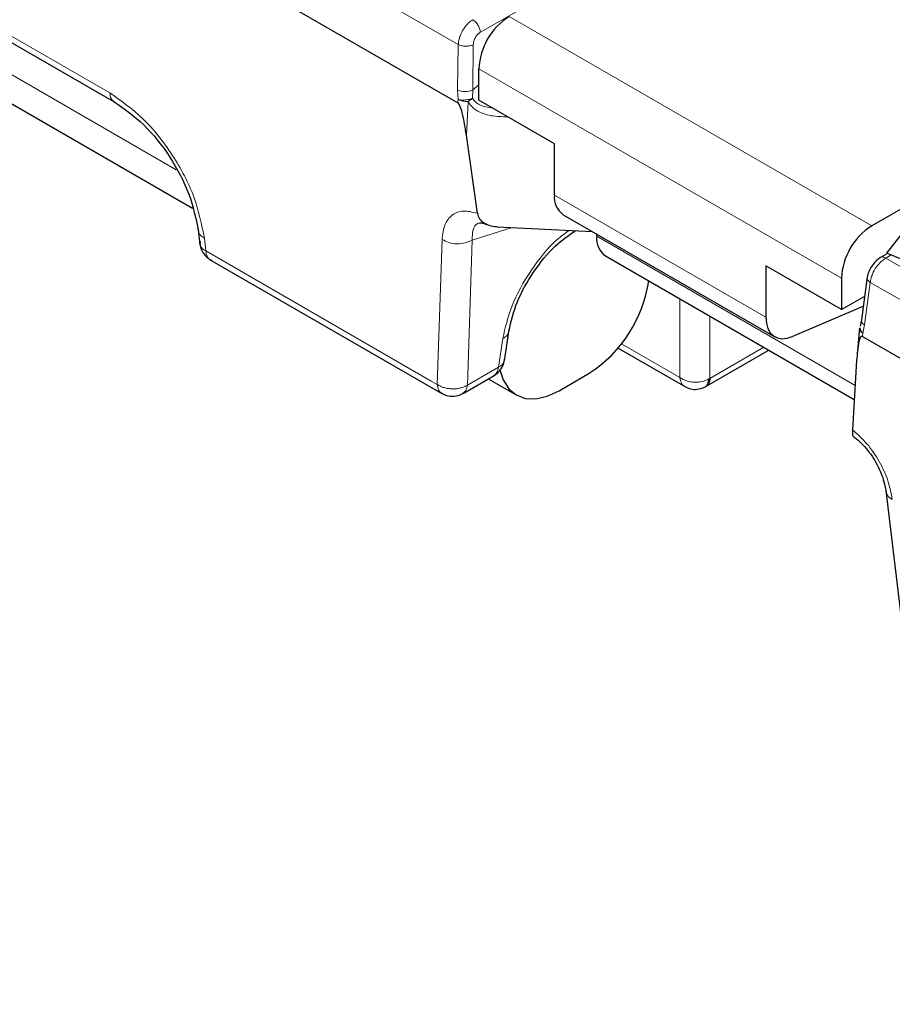
# Model space of a CAD drawing. Units: millimetres. Extents: x 0 to 420, y 0 to 297.
# Drawn here: x 42 to 58, y 76 to 95 of the extents above; entities that cross this region are included whole.
import ezdxf

# ---------------------------------------------------------------- set-up
doc = ezdxf.new("R2010")
doc.units = ezdxf.units.MM

msp = doc.modelspace()

# ---------------------------------------------------------------- linework, layer by layer
at = {"color": 8, "linetype": 'Continuous', "lineweight": 18}
for p, q in [((30.9231, 105.3317), (50.3402, 94.1224)), ((37.557, 96.8299), (43.8163, 93.2165)), ((37.2008, 96.3156), (45.0615, 91.7777)), ((50.7537, 94.3549), (53.9038, 96.1735)), ((58.08, 90.7293), (51.2917, 94.6481)), ((50.3282, 93.2718), (50.3402, 94.1224)), ((50.6221, 94.1195), (50.6101, 93.2689)), ((50.726, 93.6683), (57.5143, 89.7495)), ((50.6101, 93.2689), (50.726, 93.3742)), ((50.3381, 93.0932), (50.3282, 93.2718)), ((50.3381, 93.0932), (50.3349, 93.029)), ((50.6091, 93.1179), (50.6101, 93.2689)), ((50.4854, 93.0583), (50.5225, 93.0593)), ((50.5225, 93.0593), (50.4913, 92.4262)), ((56.1001, 89.0177), (52.1403, 91.3037)), ((50.6002, 90.4636), (51.3479, 90.6983)), ((57.7699, 87.7398), (52.9322, 90.5325)), ((45.588, 90.4987), (45.6166, 90.2583)), ((49.9473, 87.7584), (50.036, 90.4746)), ((50.5115, 87.7474), (50.6002, 90.4636)), ((45.6166, 90.2583), (49.8341, 87.8237)), ((58.4451, 90.1841), (58.3434, 90.1254)), ((58.3434, 90.1254), (60.0463, 89.1424)), ((58.0529, 89.67), (57.9454, 88.8745)), ((58.0529, 89.67), (144.3571, 39.8476)), ((54.4872, 89.3643), (54.4872, 87.8872)), ((55.0515, 89.0385), (55.0515, 87.8731)), ((57.9454, 88.8745), (57.9115, 88.7212)), ((57.9054, 88.6586), (57.9115, 88.7212)), ((51.0915, 88.0822), (51.1725, 88.6165)), ((53.3953, 88.5175), (54.4872, 87.8872)), ((55.0515, 87.8731), (56.0609, 88.4558)), ((50.5115, 87.7474), (51.0915, 88.0822)), ((49.9473, 87.7584), (49.8341, 87.8237)), ((55.0325, 87.8615), (55.0515, 87.8731))]:
    msp.add_line(p, q, dxfattribs=at)
at = {"color": 7, "linetype": 'Continuous', "lineweight": 25}
for p, q in [((30.771, 104.323), (50.3349, 93.029)), ((37.6383, 96.6644), (43.9007, 93.0492)), ((67.9794, 96.4442), (58.08, 90.7293)), ((36.8953, 95.9507), (45.3629, 91.0625)), ((50.726, 93.0804), (50.726, 93.6683)), ((52.1403, 92.264), (50.726, 93.0804)), ((50.6981, 90.9633), (50.4913, 92.4262)), ((52.1403, 91.3037), (52.1403, 92.264)), ((52.306, 90.9374), (56.2658, 88.6515)), ((51.0492, 90.7138), (51.069, 90.7128)), ((51.069, 90.7128), (52.8557, 90.6201)), ((58.3611, 90.2198), (58.8367, 90.8245)), ((45.4693, 90.665), (45.5049, 90.3659)), ((52.9322, 90.5325), (52.9322, 90.5759)), ((45.5056, 90.4394), (45.5026, 90.3911)), ((53.0979, 90.1663), (57.7542, 87.4783)), ((58.3776, 90.2128), (58.2423, 90.1347)), ((60.0417, 89.5052), (58.3611, 90.2198)), ((45.6849, 90.1003), (50.0308, 87.5915)), ((56.1001, 89.978), (56.1001, 89.0177)), ((57.5143, 89.1616), (56.1001, 89.978)), ((57.5143, 89.7495), (57.5143, 89.1616)), ((57.9968, 89.7725), (57.8881, 88.9684)), ((57.5143, 89.1616), (57.9481, 89.412)), ((56.5938, 88.6549), (57.9228, 89.2253)), ((57.8881, 88.9682), (57.8624, 88.8508)), ((51.2038, 88.2039), (51.2924, 88.7889)), ((57.8478, 88.7512), (57.8065, 88.3229)), ((57.8538, 88.8128), (57.8478, 88.7512)), ((57.9054, 88.6586), (144.3518, 38.7542)), ((53.3335, 88.4399), (54.5929, 87.7128)), ((54.9621, 87.7138), (56.1403, 88.3939)), ((57.7981, 88.2081), (57.72, 86.9097)), ((52.2263, 87.6413), (52.792, 87.9679)), ((50.4291, 87.5917), (51.0107, 87.9275)), ((50.9021, 87.8648), (51.4264, 87.5621)), ((58.3468, 85.7748), (58.7058, 82.7591))]:
    msp.add_line(p, q, dxfattribs=at)
at = {"color": 7, "linetype": 'Continuous', "lineweight": 25, "flags": 128}
for points in [[(56.1001, 89.0177), (56.1092, 88.9058), (56.1365, 88.8082), (56.1809, 88.7279), (56.2411, 88.6676), (56.315, 88.6293), (56.4003, 88.6142), (56.4943, 88.6228), (56.5938, 88.6549)], [(51.1204, 88.0339), (51.1811, 87.8444), (51.2856, 87.6789), (51.4263, 87.5622), (51.5977, 87.4987), (51.7933, 87.4908), (52.0056, 87.539), (52.2263, 87.6413)]]:
    msp.add_lwpolyline(points, dxfattribs=at)
at = {"color": 7, "linetype": 'Continuous', "lineweight": 25}
for centre, radius, start, end in [((51.9542, 93.6124), 1.2294, 122.60548, 177.39452), ((52.538, 91.263), 0.3998, 174.16242, 234.5254), ((58.7424, 89.6936), 1.2294, 122.60548, 177.39452), ((53.3128, 90.4841), 0.3836, 172.74417, 235.94365), ((51.4331, 90.0683), 2.5017, 302.90253, 351.51159)]:
    msp.add_arc(centre, radius, start, end, dxfattribs=at)
at = {"color": 8, "linetype": 'Continuous', "lineweight": 18}
for centre, radius, start, end in [((50.4726, 93.6019), 0.3603, 246.36252, 292.43729), ((57.9888, 88.9654), 0.1008, 178.32927, 244.48038)]:
    msp.add_arc(centre, radius, start, end, dxfattribs=at)
for points, knots in [([(50.3402, 94.1224), (50.3427, 94.1488), (50.3475, 94.2002), (50.3777, 94.3031), (50.4356, 94.4186), (50.5227, 94.5264), (50.584, 94.5686), (50.6126, 94.5883)], [0, 0, 0, 0, 0.15112157, 0.29488326, 0.55904097, 0.7941102, 1, 1, 1, 1]), ([(50.7537, 94.3549), (50.737, 94.3431), (50.7023, 94.3184), (50.6586, 94.2569), (50.6285, 94.1863), (50.6242, 94.1412), (50.6221, 94.1195)], [0, 0, 0, 0, 0.2409682, 0.4996179, 0.758503, 1, 1, 1, 1]), ([(43.8163, 93.2165), (44.0276, 93.0698), (44.4501, 92.7762), (45.0084, 92.0683), (45.4328, 91.2684), (45.5363, 90.7553), (45.588, 90.4987)], [0, 0, 0, 0, 0.2498724, 0.4998034, 0.7498366, 1, 1, 1, 1]), ([(43.8163, 93.2165), (43.8218, 93.1781), (43.8326, 93.1022), (43.8795, 93.0664), (43.9028, 93.0487)], [0, 0, 0, 0, 0.50529321, 1, 1, 1, 1]), ([(50.6091, 93.1179), (50.5963, 93.1068), (50.5707, 93.0846), (50.5386, 93.0677), (50.5225, 93.0593)], [0, 0, 0, 0, 0.4995443, 1, 1, 1, 1]), ([(50.9773, 92.9353), (50.8955, 92.9474), (50.7785, 92.9646), (50.659, 93.0417), (50.6252, 93.0932), (50.6091, 93.1179)], [0, 0, 0, 0, 0.5478606, 0.7837401, 1, 1, 1, 1]), ([(50.5225, 93.0593), (50.5418, 93.0278), (50.5813, 92.9632), (50.7187, 92.8572), (50.9493, 92.7749), (51.158, 92.7723), (51.2618, 92.7711)], [0, 0, 0, 0, 0.1438328, 0.2947369, 0.6489918, 1, 1, 1, 1]), ([(50.036, 90.4746), (50.0483, 90.5701), (50.0731, 90.7612), (50.216, 90.9461), (50.4268, 91.0323), (50.6077, 90.9863), (50.6981, 90.9633)], [0, 0, 0, 0, 0.2500041, 0.5001798, 0.7500965, 1, 1, 1, 1]), ([(50.6002, 90.4636), (50.6014, 90.5305), (50.6036, 90.6636), (50.6732, 90.7768), (50.7562, 90.7809), (50.7835, 90.7823)], [0, 0, 0, 0, 0.4042705, 0.8041307, 1, 1, 1, 1]), ([(45.588, 90.4987), (45.5547, 90.5189), (45.4898, 90.5583), (45.4791, 90.6147), (45.474, 90.6422)], [0, 0, 0, 0, 0.5128822, 1, 1, 1, 1]), ([(51.1725, 88.6165), (51.2192, 88.8194), (51.3161, 89.2396), (51.6876, 89.9023), (52.083, 90.4043), (52.3406, 90.5887), (52.4164, 90.6429)], [0, 0, 0, 0, 0.2787, 0.5774083, 0.8756916, 1, 1, 1, 1]), ([(45.5026, 90.3911), (45.5026, 90.3899), (45.5012, 90.3713), (45.5189, 90.3375), (45.5553, 90.2926), (45.5962, 90.2697), (45.6166, 90.2583)], [0, 0, 0, 0, 0.0231517, 0.3487678, 0.6743839, 1, 1, 1, 1]), ([(58.244, 90.1343), (58.245, 90.1353), (58.2562, 90.147), (58.2913, 90.148), (58.3261, 90.1329), (58.3434, 90.1254)], [0, 0, 0, 0, 0.0449826, 0.5224913, 1, 1, 1, 1]), ([(58.3434, 90.1254), (58.3146, 90.1059), (58.2527, 90.064), (58.1619, 89.9583), (58.0994, 89.8455), (58.0645, 89.7453), (58.0568, 89.6955), (58.0529, 89.67)], [0, 0, 0, 0, 0.20584056, 0.44089341, 0.70506734, 0.84884962, 1, 1, 1, 1]), ([(57.998, 89.7635), (57.9969, 89.7608), (57.99, 89.7442), (58.0058, 89.7092), (58.0372, 89.683), (58.0529, 89.67)], [0, 0, 0, 0, 0.0905103, 0.5452552, 1, 1, 1, 1]), ([(51.1725, 88.6165), (51.2056, 88.6369), (51.2699, 88.6764), (51.2806, 88.7342), (51.2858, 88.7622)], [0, 0, 0, 0, 0.5163125, 1, 1, 1, 1]), ([(51.0081, 87.9292), (51.0289, 87.9442), (51.0733, 87.9762), (51.0852, 88.0455), (51.0915, 88.0822)], [0, 0, 0, 0, 0.469069, 1, 1, 1, 1]), ([(50.0296, 87.5933), (50.0076, 87.6109), (49.9628, 87.6469), (49.9525, 87.7207), (49.9473, 87.7584)], [0, 0, 0, 0, 0.4906256, 1, 1, 1, 1]), ([(50.4282, 87.5945), (50.449, 87.6095), (50.4933, 87.6414), (50.5052, 87.7106), (50.5115, 87.7474)], [0, 0, 0, 0, 0.4687847, 1, 1, 1, 1]), ([(54.4872, 87.8872), (54.5288, 87.8637), (54.6006, 87.8233), (54.7195, 87.8015), (54.8142, 87.7997), (54.9222, 87.8123), (54.9889, 87.8421), (55.0325, 87.8615)], [0, 0, 0, 0, 0.2633292, 0.4540828, 0.5982022, 0.737438, 1, 1, 1, 1]), ([(54.4872, 87.8872), (54.496, 87.8481), (54.5113, 87.7807), (54.552, 87.7333), (54.5758, 87.7237), (54.5782, 87.7227)], [0, 0, 0, 0, 0.5534604, 0.9542647, 1, 1, 1, 1]), ([(57.72, 86.9097), (57.8132, 86.8266), (57.9997, 86.6605), (58.2304, 86.3195), (58.399, 85.9548), (58.4433, 85.7238), (58.4655, 85.6084)], [0, 0, 0, 0, 0.2499035, 0.4998202, 0.7499959, 1, 1, 1, 1]), ([(58.4655, 85.6084), (58.4321, 85.6286), (58.3681, 85.6673), (58.3574, 85.7228), (58.3524, 85.7493)], [0, 0, 0, 0, 0.5213362, 1, 1, 1, 1])]:
    msp.add_open_spline(points, degree=3, knots=knots, dxfattribs=at)
for points in [[(50.6126, 94.5883), (50.6303, 94.5758), (50.6657, 94.5509), (50.7111, 94.4901), (50.7442, 94.4212), (50.7505, 94.377), (50.7537, 94.3549)], [(50.3402, 94.1224), (50.3608, 94.1144), (50.4021, 94.0982), (50.4812, 94.0906), (50.5603, 94.0965), (50.6015, 94.1118), (50.6221, 94.1195)], [(50.3381, 93.0932), (50.3482, 93.0883), (50.3686, 93.0784), (50.4053, 93.0677), (50.4446, 93.0603), (50.4718, 93.059), (50.4854, 93.0583)], [(50.3381, 93.0932), (50.3575, 93.0893), (50.3963, 93.0814), (50.4462, 93.084), (50.4712, 93.0854)], [(50.4712, 93.0854), (50.4965, 93.0886), (50.5471, 93.095), (50.5884, 93.1102), (50.6091, 93.1179)], [(50.036, 90.4746), (50.0772, 90.4524), (50.1596, 90.4081), (50.318, 90.3867), (50.4764, 90.4019), (50.5589, 90.4431), (50.6002, 90.4636)], [(45.6166, 90.2583), (45.6191, 90.2353), (45.6241, 90.1894), (45.6494, 90.1358), (45.6858, 90.0955), (45.7189, 90.0836), (45.7354, 90.0777)], [(51.0915, 88.0822), (51.1087, 88.0917), (51.143, 88.1108), (51.1787, 88.1475), (51.2022, 88.1883), (51.2052, 88.218), (51.2067, 88.2329)], [(49.9473, 87.7584), (49.9668, 87.7466), (50.0058, 87.7231), (50.0757, 87.6981), (50.1508, 87.681), (50.2029, 87.6781), (50.229, 87.6766)], [(50.229, 87.6766), (50.2551, 87.677), (50.3074, 87.6779), (50.3826, 87.692), (50.4528, 87.7144), (50.4919, 87.7364), (50.5115, 87.7474)]]:
    msp.add_open_spline(points, degree=3, dxfattribs=at)
at = {"color": 7, "linetype": 'Continuous', "lineweight": 25}
for points, knots in [([(43.9006, 93.0489), (44.0878, 92.919), (44.4624, 92.6589), (44.9581, 92.0303), (45.3349, 91.3202), (45.4268, 90.8651), (45.4728, 90.6375)], [0, 0, 0, 0, 0.2497809, 0.4997456, 0.7498353, 1, 1, 1, 1]), ([(50.4913, 92.4262), (50.4703, 92.5647), (50.4433, 92.7433), (50.387, 92.9434), (50.3585, 93.0033), (50.3458, 93.02), (50.3394, 93.026), (50.3364, 93.028), (50.3349, 93.029)], [0, 0, 0, 0, 0.7002998, 0.9024296, 0.9607177, 0.9818465, 0.9911337, 1, 1, 1, 1]), ([(50.6981, 90.9633), (50.7086, 90.927), (50.729, 90.8562), (50.8137, 90.7808), (50.922, 90.7321), (51.005, 90.7202), (51.0492, 90.7138)], [0, 0, 0, 0, 0.2542439, 0.495959, 0.7317551, 1, 1, 1, 1]), ([(50.7456, 90.7882), (50.7599, 90.7881), (50.7815, 90.788), (50.8379, 90.7724), (50.8682, 90.7571), (50.8745, 90.754)], [0, 0, 0, 0, 0.6061789, 0.9182169, 1, 1, 1, 1]), ([(51.2875, 88.756), (51.3299, 88.938), (51.4149, 89.3019), (51.7355, 89.872), (52.1241, 90.3539), (52.4036, 90.5489), (52.5298, 90.637)], [0, 0, 0, 0, 0.2617097, 0.5233786, 0.7846967, 1, 1, 1, 1]), ([(45.508, 90.3921), (45.5088, 90.3712), (45.5112, 90.3125), (45.5404, 90.2608), (45.5592, 90.2274)], [0, 0, 0, 0, 0.35490601, 1, 1, 1, 1]), ([(45.5592, 90.2274), (45.59, 90.1861), (45.6344, 90.1265), (45.6999, 90.0939), (45.72, 90.0839)], [0, 0, 0, 0, 0.6939016, 1, 1, 1, 1]), ([(58.2434, 90.1353), (58.214, 90.1149), (58.1554, 90.0743), (58.0777, 89.9776), (58.0187, 89.8687), (58.0033, 89.7989), (57.9957, 89.764)], [0, 0, 0, 0, 0.2506966, 0.5007138, 0.750384, 1, 1, 1, 1]), ([(57.9054, 88.6586), (57.9039, 88.6593), (57.9009, 88.6609), (57.8948, 88.662), (57.883, 88.6595), (57.8586, 88.6301), (57.8185, 88.4856), (57.807, 88.3293), (57.7981, 88.2081)], [0, 0, 0, 0, 0.00882692, 0.01808727, 0.03919764, 0.09754318, 0.29967908, 1, 1, 1, 1]), ([(51.1418, 88.0503), (51.1675, 88.0962), (51.1999, 88.1541), (51.2046, 88.2191), (51.2056, 88.2326)], [0, 0, 0, 0, 0.79257561, 1, 1, 1, 1]), ([(51.0088, 87.9271), (51.0102, 87.9277), (51.0449, 87.9419), (51.0915, 87.9851), (51.1276, 88.0319), (51.1418, 88.0503)], [0, 0, 0, 0, 0.0253209, 0.6147632, 1, 1, 1, 1]), ([(54.954, 87.7103), (54.9746, 87.7256), (55.0164, 87.7566), (55.0271, 87.8263), (55.0325, 87.8615)], [0, 0, 0, 0, 0.4958178, 1, 1, 1, 1]), ([(55.0515, 87.8731), (55.0477, 87.8469), (55.0406, 87.797), (55.0111, 87.7467), (54.9842, 87.7291), (54.9728, 87.7216)], [0, 0, 0, 0, 0.387155, 0.7387583, 1, 1, 1, 1]), ([(50.0322, 87.5977), (50.0506, 87.5854), (50.1075, 87.5472), (50.177, 87.5421), (50.224, 87.5386)], [0, 0, 0, 0, 0.3227837, 1, 1, 1, 1]), ([(50.224, 87.5386), (50.2748, 87.5423), (50.3474, 87.5476), (50.4099, 87.583), (50.4286, 87.5936)], [0, 0, 0, 0, 0.7000483, 1, 1, 1, 1]), ([(54.5777, 87.7216), (54.6162, 87.7039), (54.6888, 87.6705), (54.8226, 87.6614), (54.906, 87.6922), (54.9542, 87.71)], [0, 0, 0, 0, 0.3238662, 0.6092173, 1, 1, 1, 1]), ([(57.72, 86.9097), (57.7191, 86.8811), (57.7175, 86.8232), (57.7251, 86.7926), (57.7326, 86.7944), (57.7336, 86.7946)], [0, 0, 0, 0, 0.45560805, 0.92425758, 1, 1, 1, 1]), ([(57.7313, 86.7908), (57.7422, 86.7836), (57.7958, 86.7484), (57.8906, 86.6579), (58.0092, 86.5262), (58.15, 86.3271), (58.2893, 86.0513), (58.3304, 85.8446), (58.351, 85.7414)], [0, 0, 0, 0, 0.0351259, 0.173108, 0.3111902, 0.4479784, 0.7241002, 1, 1, 1, 1])]:
    msp.add_open_spline(points, degree=3, knots=knots, dxfattribs=at)
for points in [[(57.9115, 88.7212), (57.9024, 88.7273), (57.8844, 88.7396), (57.866, 88.7607), (57.8543, 88.7828), (57.8535, 88.7976), (57.8531, 88.805)], [(57.8578, 88.8212), (57.8605, 88.8039), (57.8659, 88.7693), (57.8963, 88.7372), (57.9115, 88.7212)]]:
    msp.add_open_spline(points, degree=3, dxfattribs=at)

doc.saveas('drawing.dxf')
